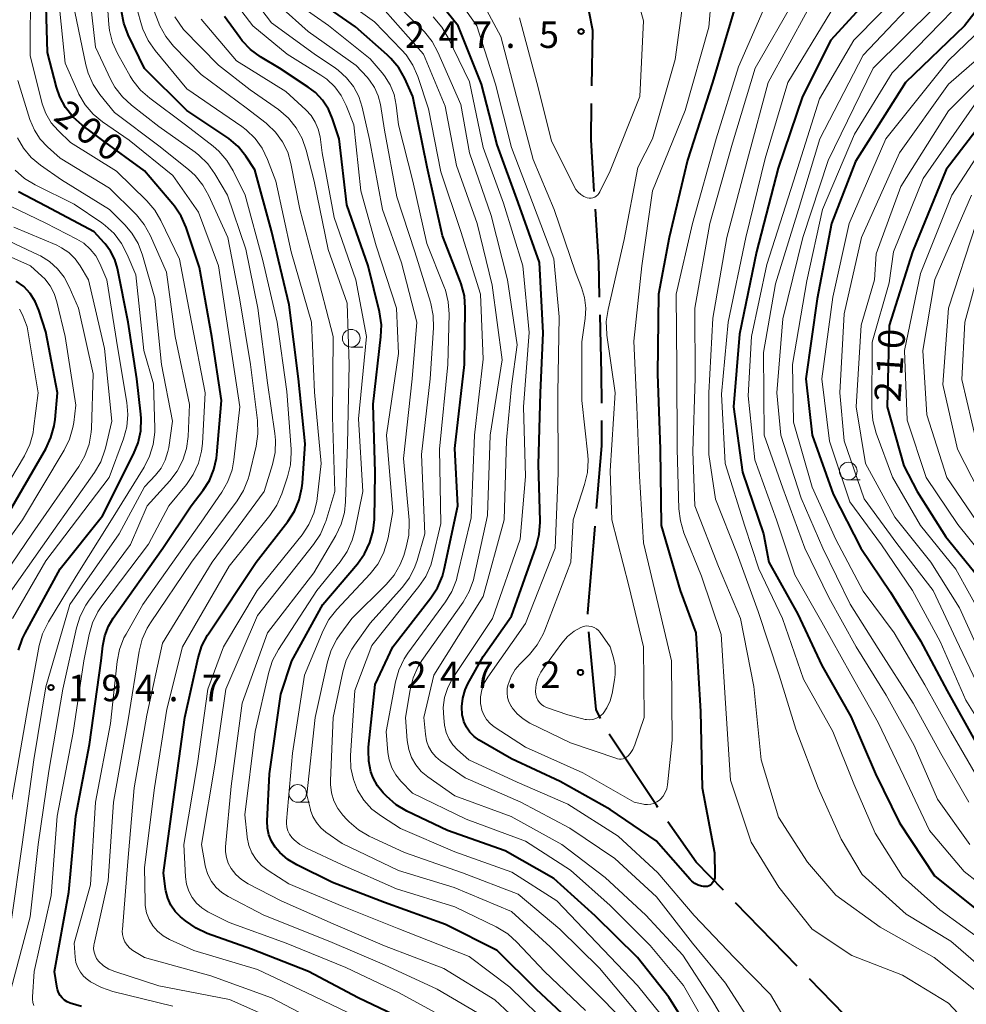
# Model space of a CAD drawing. Units: metres. Extents: x -74000 to -72000, y 28500 to 30001.
# Drawn here: x -73391 to -73256, y 28624 to 28764 of the extents above; entities that cross this region are included whole.
import ezdxf

# ---------------------------------------------------------------- set-up
doc = ezdxf.new("R2010")
doc.units = ezdxf.units.M
for name, color, linetype, lineweight in [('110600_大字・町・丁目界', 7, 'Continuous', 40), ('633100_広葉樹林', 7, 'Continuous', 13), ('710100_等高線(計曲線)', 7, 'Continuous', 40), ('710200_等高線(主曲線)', 7, 'Continuous', 13), ('731200_図化機測定による標高点', 7, 'Continuous', 40)]:
    doc.layers.add(name, color=color, linetype=linetype, lineweight=lineweight)
doc.styles.add('Style-WORKING', font='MS Gothic.ttf')

msp = doc.modelspace()

# ---------------------------------------------------------------- linework, layer by layer
at = {"layer": '110600_大字・町・丁目界', "linetype": 'Continuous', "lineweight": 40}
msp.add_line((-73280.49, 28629.76), (-73289.2, 28638.73), dxfattribs=at)
at = {"layer": '110600_大字・町・丁目界', "linetype": 'Continuous', "lineweight": 40, "flags": 128}
for points in [[(-73309.58, 28754.52), (-73309.44, 28762.37), (-73309.95, 28765), (-73311.31, 28766.42)], [(-73309.25, 28739.53), (-73309.71, 28746.87), (-73309.62, 28752.02)], [(-73308.49, 28724.56), (-73308.62, 28729.53), (-73309.09, 28737.04)], [(-73308.19, 28709.56), (-73308.2, 28713.7), (-73308.42, 28722.06)], [(-73308.92, 28694.59), (-73308.17, 28703.48), (-73308.18, 28707.06)], [(-73310.15, 28679.64), (-73310.16, 28679.81), (-73309.13, 28692.1)], [(-73308.35, 28664.84), (-73308.98, 28666.14), (-73309.93, 28676.06), (-73310, 28677.15)], [(-73300.24, 28652.24), (-73300.39, 28652.45), (-73307.15, 28662.65)], [(-73290.94, 28640.52), (-73294.79, 28644.49), (-73298.8, 28650.19)], [(-73271.04, 28618.36), (-73272.11, 28621.13), (-73278.75, 28627.97)]]:
    msp.add_lwpolyline(points, dxfattribs=at)
at = {"layer": '633100_広葉樹林', "linetype": 'Continuous', "lineweight": 13}
for p, q in [((-73343.71, 28717.49), (-73342.04, 28717.49)), ((-73273.23, 28698.66), (-73271.56, 28698.66)), ((-73351.3, 28652.99), (-73349.63, 28652.99))]:
    msp.add_line(p, q, dxfattribs=at)
for centre in [(-73343.71, 28718.74), (-73273.23, 28699.91), (-73351.3, 28654.24)]:
    msp.add_circle(centre, 1.25, dxfattribs=at)
at = {"layer": '710100_等高線(計曲線)', "linetype": 'Continuous', "lineweight": 40, "flags": 128}
for points, elevation in [([(-73250.25, 28771.42), (-73256.77, 28763), (-73265.13, 28755), (-73272.21, 28743.79), (-73275.63, 28735), (-73277.66, 28724.34), (-73279.26, 28713), (-73278.34, 28705), (-73275.38, 28696.62), (-73271.46, 28689)], 220), ([(-73381.95, 28624.05), (-73383.54, 28624.53), (-73383.97, 28624.7), (-73384.36, 28624.94), (-73384.71, 28625.25), (-73385, 28625.61), (-73385.22, 28626.02), (-73385.36, 28626.46), (-73385.4, 28626.64), (-73385.8, 28629), (-73383.77, 28640.23), (-73382.74, 28651), (-73380.83, 28661.17), (-73379.18, 28673), (-73378.94, 28675.15), (-73378.66, 28676.58), (-73378.13, 28677.93), (-73377.46, 28679.06), (-73370.43, 28689), (-73366.42, 28695), (-73364.71, 28697.21), (-73363.81, 28698.6), (-73363.17, 28700.13), (-73362.81, 28701.74), (-73362.76, 28702.2), (-73362.08, 28709.92), (-73363.47, 28719), (-73365.24, 28728.76), (-73367.13, 28734.42), (-73367.82, 28736.02), (-73368.78, 28737.48), (-73368.99, 28737.74), (-73373, 28742.46), (-73379.1, 28746.9), (-73381.85, 28748.95), (-73383.13, 28750.09), (-73384.2, 28751.43), (-73385.01, 28752.94), (-73385.48, 28754.32), (-73386.78, 28759.22), (-73387.04, 28769)], 200), ([(-73316.89, 28711), (-73316.49, 28719.51), (-73317, 28729.47), (-73320.02, 28737.98), (-73323, 28746.15), (-73325.23, 28754.77), (-73328.56, 28763), (-73333.2, 28768.8)], 240), ([(-73269, 28768.33), (-73275.71, 28761), (-73279.7, 28753), (-73283.16, 28742.84)], 230), ([(-73289, 28766.75), (-73292.47, 28755), (-73296.03, 28743.97), (-73298.63, 28733), (-73300.13, 28725), (-73300.3, 28713.7), (-73299.92, 28703), (-73299.78, 28692.22), (-73297.09, 28683), (-73294.85, 28677), (-73294.18, 28665.82), (-73293.95, 28655), (-73292.19, 28645.81), (-73292.15, 28642.53), (-73292.17, 28642.26), (-73292.24, 28641.99), (-73292.35, 28641.73), (-73292.51, 28641.5), (-73292.61, 28641.39), (-73292.78, 28641.25), (-73292.97, 28641.14), (-73293.17, 28641.06), (-73293.39, 28641.03), (-73293.6, 28641.03), (-73293.74, 28641.05), (-73294.04, 28641.11), (-73294.53, 28641.25), (-73294.99, 28641.48), (-73295.4, 28641.78), (-73295.65, 28642.03), (-73300.49, 28647.51), (-73307, 28651.95), (-73314.06, 28655.94), (-73321, 28659.13), (-73325.57, 28661.8), (-73326.27, 28662.3), (-73326.88, 28662.92), (-73327.37, 28663.63), (-73327.73, 28664.42), (-73327.95, 28665.25), (-73327.96, 28665.34), (-73328.04, 28666.55), (-73327.9, 28667.75), (-73327.56, 28668.91), (-73327.16, 28669.75), (-73325, 28673.63), (-73321, 28679.34), (-73317.49, 28689.24), (-73317.06, 28690.93), (-73316.92, 28692.67), (-73316.92, 28692.86), (-73317.15, 28700.85), (-73316.89, 28711)], 240), ([(-73334.61, 28621.39), (-73342.72, 28625.28), (-73349.75, 28629), (-73357.86, 28632.14), (-73364.13, 28634.39), (-73365.71, 28635.12), (-73367.22, 28636.17), (-73367.9, 28636.75), (-73368.66, 28637.52), (-73369.27, 28638.4), (-73369.72, 28639.38), (-73370, 28640.42), (-73370.03, 28640.64), (-73370.35, 28643), (-73368.97, 28653.03), (-73367.29, 28665), (-73365.4, 28673.47), (-73364.88, 28675.13), (-73364.07, 28676.68), (-73363.97, 28676.84), (-73357.21, 28687), (-73352.72, 28692.76), (-73351.77, 28694.22), (-73351.08, 28695.82), (-73350.69, 28697.52), (-73350.62, 28698.22), (-73350.23, 28703.77), (-73351.19, 28713), (-73352.51, 28723.49), (-73355, 28733.94), (-73357.4, 28742.6), (-73358.67, 28744.53), (-73359.76, 28745.89), (-73361.06, 28747.04), (-73361.47, 28747.33), (-73367, 28751), (-73373.02, 28756.98), (-73375.34, 28761.76), (-73375.96, 28763.39), (-73376.3, 28765.1)], 210), ([(-73294.72, 28619), (-73298.66, 28625.34), (-73303.12, 28631), (-73309.1, 28636.9), (-73315, 28642.17), (-73321.89, 28646.11), (-73330.07, 28649), (-73335.82, 28651.74), (-73337.32, 28652.63), (-73338.73, 28653.85), (-73339.17, 28654.31), (-73339.98, 28655.32), (-73340.61, 28656.46), (-73340.92, 28657.3), (-73341.23, 28658.8), (-73341.28, 28660.33), (-73341.25, 28660.77), (-73340.31, 28669.69), (-73337.8, 28675), (-73332.41, 28681.93), (-73331.46, 28683.39), (-73330.78, 28685), (-73330.52, 28685.98), (-73328.59, 28695), (-73329, 28703.1), (-73327.66, 28715), (-73327.55, 28723.02), (-73327.67, 28724.76), (-73328.1, 28726.45), (-73328.24, 28726.84), (-73330.77, 28733.23), (-73332.92, 28743), (-73334.96, 28753), (-73336.11, 28755.54), (-73336.97, 28757.06), (-73338.08, 28758.4), (-73338.61, 28758.91), (-73343.12, 28762.88), (-73347.4, 28765.85)], 230), ([(-73311.62, 28621), (-73317.5, 28626.5), (-73323, 28631.97), (-73330.34, 28635.66), (-73339, 28638.77), (-73346.37, 28641.63), (-73351.42, 28644.1), (-73352.71, 28644.88), (-73353.85, 28645.87), (-73354.5, 28646.63), (-73355.02, 28647.45), (-73355.39, 28648.35), (-73355.6, 28649.29), (-73355.64, 28650.3), (-73355.28, 28657), (-73353.7, 28668.3), (-73352.13, 28673), (-73347.75, 28681), (-73342.82, 28686.78), (-73341.81, 28688.2), (-73341.06, 28689.77), (-73340.59, 28691.45), (-73340.43, 28693.07), (-73340.3, 28699.7), (-73340.62, 28709.38), (-73339.49, 28718.92), (-73339.44, 28720.66), (-73339.71, 28722.48), (-73341.32, 28729), (-73344.35, 28737.65), (-73345.41, 28747), (-73346.35, 28749.85), (-73346.94, 28751.22), (-73347.76, 28752.47), (-73348.78, 28753.55), (-73349.81, 28754.34), (-73353.9, 28757), (-73356.58, 28758.62), (-73357.98, 28759.65), (-73359.19, 28760.91), (-73359.51, 28761.34), (-73361.67, 28764.33)], 220), ([(-73251.4, 28753), (-73259.33, 28742.67), (-73264.11, 28731), (-73267.44, 28720.56), (-73267.73, 28709), (-73265.36, 28700.64), (-73263.44, 28697), (-73259.4, 28690.6), (-73254.84, 28685)], 210), ([(-73283.16, 28742.84), (-73286.25, 28731), (-73288.66, 28719.34), (-73289.49, 28709), (-73288.23, 28699.77), (-73285.24, 28691), (-73284.5, 28687), (-73280.36, 28679.64), (-73277, 28672.38), (-73272.86, 28665.14), (-73269.37, 28657), (-73265.95, 28650.05), (-73261, 28642.55), (-73254.58, 28637.42)], 230), ([(-73390.88, 28674.55), (-73390.31, 28676.2), (-73389.96, 28676.92), (-73385, 28686.05), (-73379, 28693.59), (-73374.56, 28702.32), (-73373.9, 28703.93), (-73373.54, 28705.64), (-73373.48, 28707.38), (-73373.53, 28707.99), (-73374.11, 28713), (-73375.33, 28721), (-73376.87, 28728.63), (-73377.24, 28729.89), (-73377.82, 28731.07), (-73378.6, 28732.13), (-73378.73, 28732.27), (-73380.18, 28733.82), (-73387, 28737.47), (-73390.87, 28739.48)], 190), ([(-73392.69, 28693.31), (-73387.02, 28703.07), (-73386.28, 28704.65), (-73385.83, 28706.33), (-73385.71, 28707.22), (-73385.38, 28711), (-73387, 28719.67), (-73388, 28722.74), (-73388.52, 28723.96), (-73389.24, 28725.08), (-73390.15, 28726.05), (-73391.21, 28726.85)], 180), ([(-73271.46, 28689), (-73267.24, 28682.76), (-73263, 28675.84), (-73259.22, 28668.78), (-73255, 28661.23)], 220)]:
    msp.add_lwpolyline(points, dxfattribs=dict(at, elevation=elevation))
at = {"layer": '710200_等高線(主曲線)', "linetype": 'Continuous', "lineweight": 13, "flags": 128}
for points, elevation in [([(-73234.04, 28841), (-73237.29, 28830.71), (-73238.05, 28819.95), (-73237, 28809.25), (-73233.81, 28802.19), (-73230.36, 28795), (-73228.09, 28785.91), (-73228.07, 28781.58), (-73228.22, 28779.85), (-73228.67, 28778.16), (-73229.31, 28776.74), (-73234.24, 28767.76), (-73241.08, 28759), (-73252.07, 28749), (-73258.55, 28739), (-73263, 28727.93), (-73265.28, 28717), (-73264.89, 28707.11), (-73262.18, 28699), (-73257.68, 28692.32), (-73253, 28686.51), (-73248.95, 28679.05)], 208), ([(-73257.54, 28777.74), (-73257.98, 28776.05), (-73258.52, 28774.8), (-73261.51, 28769), (-73271.12, 28758.88), (-73277.28, 28747), (-73280.27, 28737), (-73283.54, 28726.46), (-73285.27, 28716.73), (-73285.15, 28705), (-73282.52, 28697.48), (-73279.4, 28689), (-73276.01, 28681.99), (-73272.09, 28675), (-73267.85, 28668.15), (-73263.87, 28661), (-73260.56, 28653.44), (-73256, 28647)], 226), ([(-73261.49, 28774.74), (-73265, 28768.54), (-73272.43, 28761), (-73277.32, 28752.68), (-73281.02, 28741), (-73284.79, 28729.21), (-73286.93, 28719), (-73287.42, 28710.58), (-73286.47, 28701.53), (-73283.43, 28693), (-73280.79, 28685.21), (-73277, 28678.52), (-73272.88, 28671.12), (-73269, 28664.28), (-73265.33, 28656.67), (-73261.71, 28649), (-73256.82, 28643.18), (-73251, 28638.65)], 228), ([(-73256.09, 28773.33), (-73261, 28765.63), (-73269.69, 28757), (-73276.07, 28743.93), (-73279.69, 28733), (-73282.52, 28721.48), (-73283.34, 28711), (-73282.78, 28705), (-73279.93, 28696.07), (-73276.83, 28689), (-73272.95, 28681.05), (-73269, 28674.79), (-73264.04, 28667), (-73260.09, 28659.91), (-73256.13, 28653)], 224), ([(-73252.61, 28772.9), (-73256.69, 28767), (-73267, 28756.33), (-73272.33, 28747.67), (-73276.89, 28737), (-73279.11, 28726.89), (-73281.15, 28715), (-73281, 28706.83), (-73278.35, 28697.65), (-73275, 28690.24), (-73271.1, 28682.9), (-73266.71, 28677), (-73262.36, 28669.64), (-73258.69, 28663), (-73254.39, 28655.61)], 222), ([(-73343, 28622.63), (-73350.01, 28625.99), (-73357, 28629.3), (-73366.04, 28631.96), (-73369.48, 28633.52), (-73370.38, 28634.03), (-73371.18, 28634.69), (-73371.85, 28635.47), (-73372.37, 28636.36), (-73372.74, 28637.33), (-73372.93, 28638.35), (-73372.95, 28638.86), (-73373, 28643.73), (-73371.61, 28655), (-73369.85, 28666.15), (-73367.63, 28675), (-73361, 28686.46), (-73355.24, 28693.62), (-73354.27, 28695.07), (-73353.57, 28696.67), (-73352.75, 28699.09), (-73352.33, 28700.79), (-73352.22, 28702.53), (-73352.24, 28703.01), (-73352.82, 28711.18), (-73354.2, 28721), (-73356.23, 28729.77), (-73358.77, 28739), (-73360.46, 28742.45), (-73361.36, 28743.94), (-73362.5, 28745.26), (-73363.3, 28745.95), (-73367.22, 28749), (-73372.27, 28752.74), (-73373.57, 28753.89), (-73374.66, 28755.26), (-73375.04, 28755.88), (-73376.83, 28759.07), (-73377.55, 28760.65), (-73377.98, 28762.34), (-73378.08, 28763.21), (-73378.66, 28771)], 208), ([(-73388.7, 28624.18), (-73388.85, 28624.61), (-73388.92, 28625.05), (-73388.92, 28625.42), (-73388.68, 28629), (-73386.24, 28639.76), (-73385.42, 28651), (-73383.14, 28662.86), (-73381.63, 28673), (-73380.89, 28676.74), (-73380.4, 28678.42), (-73379.63, 28679.98), (-73379.05, 28680.83), (-73372.44, 28689.56), (-73369.57, 28695), (-73367.08, 28698.01), (-73366.1, 28699.45), (-73365.37, 28701.04), (-73364.94, 28702.72), (-73364.82, 28703.82), (-73364.41, 28711), (-73366.38, 28721), (-73368.05, 28729.95), (-73370.69, 28735.41), (-73371.58, 28736.91), (-73372.71, 28738.23), (-73377, 28742.41), (-73383.53, 28746.47), (-73385.27, 28748.16), (-73386.24, 28749.29), (-73387, 28750.58), (-73387.53, 28751.98), (-73387.59, 28752.21), (-73389.23, 28758.77), (-73389.18, 28769)], 198), ([(-73348.26, 28621.74), (-73355, 28625.28), (-73363.63, 28628.37), (-73373, 28630.96), (-73374.66, 28631.98), (-73375.1, 28632.31), (-73375.48, 28632.71), (-73375.79, 28633.18), (-73376.01, 28633.68), (-73376.14, 28634.22), (-73376.17, 28634.78), (-73376.16, 28634.94), (-73375.4, 28644.6), (-73374.49, 28655), (-73372.68, 28665.32), (-73370.47, 28675.53), (-73363.45, 28687), (-73356.07, 28697), (-73354.88, 28700.85), (-73354.51, 28702.56), (-73354.44, 28704.3), (-73354.53, 28705.23), (-73355.56, 28712.44), (-73356.94, 28723), (-73358.64, 28731.36), (-73361.26, 28739), (-73363.05, 28742.04), (-73364.06, 28743.46), (-73365.3, 28744.68), (-73365.86, 28745.11), (-73371, 28748.76), (-73374.88, 28751.77), (-73376.16, 28752.95), (-73377.22, 28754.34), (-73377.8, 28755.38), (-73379.99, 28760.01), (-73381, 28769.19)], 206), ([(-73324.91, 28665.35), (-73325.19, 28666.05), (-73325.34, 28666.79), (-73325.36, 28666.91), (-73325.36, 28667.91), (-73325.19, 28668.9), (-73324.84, 28669.84), (-73324.34, 28670.71), (-73319, 28678.31), (-73314.78, 28689), (-73314.37, 28699.63), (-73314.43, 28711), (-73314.24, 28721.76), (-73315, 28729.97), (-73318.01, 28737.99), (-73321, 28745.77), (-73323.26, 28754.74), (-73325.88, 28763), (-73330.49, 28769.51)], 242), ([(-73310.62, 28724.51), (-73311.05, 28725.95), (-73311.91, 28728.09), (-73314.92, 28737), (-73317.91, 28744.09), (-73320.29, 28753), (-73322.48, 28761.52), (-73326.49, 28769)], 244), ([(-73292.43, 28769.57), (-73293, 28762.82), (-73296.36, 28751), (-73301, 28739.64), (-73302.49, 28729), (-73303.66, 28718.34), (-73303.2, 28709), (-73302.83, 28699.17), (-73302.26, 28689.74), (-73300.17, 28681), (-73298.32, 28673), (-73298.21, 28661.79), (-73298.86, 28655.46), (-73298.97, 28654.89), (-73299.18, 28654.35), (-73299.48, 28653.85), (-73299.85, 28653.42), (-73300, 28653.29), (-73300.37, 28653.02), (-73300.79, 28652.82), (-73301.23, 28652.69), (-73301.69, 28652.65), (-73302.14, 28652.68), (-73302.29, 28652.71), (-73303.6, 28653), (-73310.85, 28657.15), (-73319, 28660.77), (-73323.42, 28663.68), (-73324.01, 28664.15), (-73324.52, 28664.71), (-73324.91, 28665.35)], 242), ([(-73283.63, 28769), (-73288.81, 28757.19), (-73291.94, 28747), (-73295.34, 28735), (-73297.63, 28725), (-73297.52, 28714.48), (-73297.51, 28703), (-73297.25, 28694.58), (-73297.04, 28692.85), (-73296.53, 28691.16), (-73294.06, 28685), (-73291.26, 28676.74), (-73290.65, 28667), (-73289.91, 28656.09), (-73287, 28647.31), (-73283.07, 28640.93), (-73278.34, 28635), (-73272.73, 28631.27), (-73265.53, 28628.47), (-73259, 28624.5), (-73253.45, 28618.55)], 238), ([(-73249.29, 28767.5), (-73259, 28758.12), (-73267.89, 28747), (-73273.11, 28735), (-73275.43, 28724.57), (-73276.97, 28713), (-73275.87, 28704.13), (-73273, 28695.57), (-73268.54, 28689.46), (-73264.14, 28683), (-73260.22, 28675.78), (-73256.56, 28667.44), (-73252.55, 28661)], 218), ([(-73369, 28624.1), (-73377.49, 28626.15), (-73379.14, 28626.71), (-73380.67, 28627.54), (-73380.98, 28627.75), (-73381.08, 28627.82), (-73381.65, 28628.31), (-73382.12, 28628.89), (-73382.49, 28629.55), (-73382.74, 28630.26), (-73382.86, 28631.01), (-73383, 28633.03), (-73380.7, 28641.3), (-73379.97, 28653), (-73377.86, 28664.14), (-73376.9, 28672.93), (-73376.56, 28674.64), (-73375.93, 28676.27), (-73375.64, 28676.81), (-73373.24, 28681), (-73365, 28692.69), (-73362.06, 28696.93), (-73361.2, 28698.44), (-73360.61, 28700.08), (-73360.34, 28701.51), (-73359.5, 28709), (-73361.02, 28718.98), (-73362.55, 28729), (-73365.37, 28736.63), (-73369, 28741.81), (-73375.2, 28746.8), (-73378.96, 28749.4), (-73380.31, 28750.51), (-73381.44, 28751.84), (-73382.32, 28753.35), (-73382.42, 28753.57), (-73384.27, 28757.73), (-73385.2, 28767)], 202), ([(-73310.51, 28623.49), (-73316.31, 28629), (-73320.22, 28633.17), (-73321.52, 28634.33), (-73323.14, 28635.33), (-73329, 28638.17), (-73337.3, 28640.7), (-73345, 28644.12), (-73350.06, 28646.45), (-73350.99, 28646.98), (-73351.82, 28647.67), (-73352.13, 28648), (-73352.45, 28648.44), (-73352.69, 28648.93), (-73352.84, 28649.45), (-73352.9, 28650), (-73352.88, 28650.32), (-73352.05, 28659.95), (-73350.35, 28671), (-73347.7, 28677.34), (-73346.89, 28678.88), (-73345.76, 28680.32), (-73341.04, 28685.36), (-73339.96, 28686.73), (-73339.14, 28688.26), (-73338.59, 28689.92), (-73338.48, 28690.46), (-73337.82, 28694.18), (-73338.71, 28705), (-73337, 28716.57), (-73337.27, 28723), (-73340.18, 28731.82), (-73342.37, 28739.63), (-73343.36, 28749), (-73344.44, 28751.74), (-73345.13, 28753.13), (-73346.05, 28754.37), (-73347.18, 28755.44), (-73348.02, 28756.03), (-73352.8, 28759), (-73357.64, 28763), (-73360.31, 28766.46)], 222), ([(-73304.53, 28621.47), (-73310.04, 28627), (-73315.49, 28632.51), (-73321, 28637.52), (-73329.12, 28640.88), (-73337, 28643.33), (-73345, 28647.12), (-73347.29, 28648.73), (-73348.03, 28649.36), (-73348.65, 28650.1), (-73349.14, 28650.95), (-73349.47, 28651.86), (-73349.5, 28651.97), (-73349.99, 28654.01), (-73348.84, 28665), (-73347.09, 28672.89), (-73346.56, 28674.55), (-73345.75, 28676.09), (-73345.31, 28676.73), (-73343.6, 28679), (-73338.76, 28683.84), (-73337.64, 28685.17), (-73336.77, 28686.68), (-73336.27, 28687.97), (-73335.91, 28689.13), (-73335.55, 28690.84), (-73335.48, 28692.58), (-73335.51, 28692.95), (-73336.28, 28701.72), (-73335.06, 28713), (-73334.41, 28721), (-73336.56, 28729.44), (-73339.27, 28737), (-73341.11, 28746.89), (-73342.16, 28751.48), (-73342.65, 28752.99), (-73343.39, 28754.4), (-73344.37, 28755.66), (-73345.55, 28756.73), (-73345.96, 28757.02), (-73348.96, 28759.04), (-73355, 28763.43), (-73357.91, 28767.28)], 224), ([(-73292.38, 28619.62), (-73296.61, 28627), (-73301.32, 28632.68), (-73307, 28638.37), (-73312.63, 28643.37), (-73319, 28647.46), (-73327.42, 28650.58), (-73335, 28654.25), (-73336.66, 28655.97), (-73337.39, 28656.86), (-73337.96, 28657.87), (-73338.34, 28658.97), (-73338.52, 28660.05), (-73338.76, 28663), (-73337.42, 28670.05), (-73336.95, 28671.72), (-73336.19, 28673.29), (-73335.66, 28674.09), (-73330.33, 28681.37), (-73329.43, 28682.86), (-73328.8, 28684.48), (-73328.67, 28684.97), (-73326.69, 28693.31), (-73326.24, 28705), (-73325, 28715.79), (-73325.38, 28725), (-73328.15, 28733.85), (-73331, 28742.33), (-73332.76, 28751.24), (-73334.28, 28755.84), (-73334.98, 28757.44), (-73335.93, 28758.9), (-73336.58, 28759.63), (-73340.4, 28763.6), (-73345.23, 28767.08)], 232), ([(-73286.58, 28621), (-73290.66, 28627.34), (-73295.31, 28633), (-73300.44, 28639.56), (-73306.35, 28645), (-73312.7, 28649.3), (-73319.64, 28653), (-73327.56, 28656.44), (-73331.03, 28658.85), (-73331.71, 28659.41), (-73332.29, 28660.09), (-73332.73, 28660.86), (-73333.04, 28661.7), (-73333.2, 28662.61), (-73333.41, 28665), (-73331.99, 28671), (-73325, 28682.13), (-73322, 28693), (-73321.69, 28704.31), (-73321, 28711.97), (-73320.2, 28717.8), (-73321.54, 28727), (-73323.85, 28736.15), (-73326.92, 28745), (-73328.15, 28751.85), (-73331.41, 28759.26), (-73332.25, 28760.78), (-73333.34, 28762.14), (-73333.53, 28762.34), (-73337.62, 28766.38)], 236), ([(-73296.54, 28767.27), (-73297.77, 28758.23), (-73300.97, 28747), (-73303.06, 28742.94), (-73305, 28732.74), (-73307.29, 28722.81), (-73307.54, 28721.09), (-73307.48, 28719.34), (-73307.45, 28719.16), (-73306.3, 28711), (-73307, 28699.93), (-73306.74, 28693), (-73304.35, 28683.65), (-73302.28, 28675), (-73302.17, 28665), (-73303.48, 28661.12), (-73303.77, 28660.47), (-73304.16, 28659.88), (-73304.46, 28659.54), (-73304.66, 28659.37), (-73304.9, 28659.24), (-73305.15, 28659.14), (-73305.41, 28659.1), (-73305.68, 28659.1), (-73305.94, 28659.14), (-73306.03, 28659.17), (-73312.62, 28661.38), (-73318.4, 28664.21), (-73319.35, 28664.78), (-73320.18, 28665.5), (-73320.88, 28666.36), (-73320.98, 28666.53), (-73321.04, 28666.61), (-73321.34, 28667.2), (-73321.54, 28667.84), (-73321.62, 28668.5), (-73321.58, 28669.16), (-73321.47, 28669.69), (-73321.05, 28670.79), (-73320.44, 28671.81), (-73319.81, 28672.55), (-73318.45, 28673.94), (-73317.35, 28675.28), (-73316.49, 28676.8), (-73316.26, 28677.37), (-73312.59, 28687), (-73312.23, 28693), (-73310.61, 28698.03), (-73310.22, 28699.73), (-73310.13, 28701.47), (-73310.18, 28702.15), (-73311, 28709.9), (-73311, 28718.22), (-73310.52, 28721.52), (-73310.44, 28723.02), (-73310.62, 28724.51)], 244), ([(-73303.04, 28766.47), (-73302.27, 28763.73), (-73302.79, 28753), (-73307, 28742.47), (-73308.44, 28739.47), (-73308.58, 28739.24), (-73308.75, 28739.04), (-73308.96, 28738.86), (-73309.19, 28738.73), (-73309.45, 28738.64), (-73309.71, 28738.6), (-73309.98, 28738.6), (-73310.24, 28738.65), (-73310.72, 28738.83), (-73311.15, 28739.09), (-73311.54, 28739.42), (-73311.86, 28739.81), (-73312.06, 28740.16), (-73315.3, 28746.7), (-73317.37, 28755), (-73319.86, 28764.14)], 246), ([(-73280.73, 28767), (-73286.45, 28757), (-73289.63, 28746.37), (-73292.84, 28735), (-73294.99, 28723.01), (-73294.93, 28713.07), (-73295.29, 28702.71), (-73294.99, 28695.01), (-73291.62, 28686.38), (-73288.52, 28679), (-73286.62, 28669.38), (-73285.57, 28659), (-73283.11, 28650.89), (-73279, 28644.49), (-73275, 28639.79), (-73268.72, 28635.28), (-73261.05, 28631), (-73255, 28626.15)], 236), ([(-73353, 28621.49), (-73360.96, 28625.04), (-73371, 28626.98), (-73377.24, 28628.98), (-73378.07, 28629.33), (-73378.83, 28629.82), (-73379.53, 28630.47), (-73379.82, 28630.86), (-73380.03, 28631.29), (-73380.17, 28631.75), (-73380.23, 28632.23), (-73380.2, 28632.71), (-73380.16, 28632.91), (-73378.16, 28641.84), (-73377.43, 28653), (-73375.32, 28664.68), (-73373.77, 28674.38), (-73373.35, 28676.07), (-73372.64, 28677.66), (-73372.18, 28678.42), (-73366.35, 28687), (-73359.89, 28695.69), (-73358.97, 28697.18), (-73358.33, 28698.8), (-73358.19, 28699.31), (-73357.19, 28703.45), (-73356.93, 28705.17), (-73356.99, 28707.08), (-73358.01, 28715), (-73359.54, 28724.46), (-73361.22, 28733), (-73363.88, 28738.92), (-73364.73, 28740.44), (-73365.83, 28741.79), (-73366.76, 28742.64), (-73371, 28746.02), (-73377.28, 28750.72), (-73379.34, 28753.27), (-73380.31, 28754.72), (-73381.02, 28756.31), (-73381.35, 28757.5), (-73382.92, 28765)], 204), ([(-73328.57, 28621.43), (-73337, 28626.04), (-73344.46, 28629.54), (-73352.95, 28633), (-73361, 28635.93), (-73364.03, 28637.47), (-73364.89, 28638), (-73365.65, 28638.68), (-73366.27, 28639.48), (-73366.75, 28640.38), (-73367.07, 28641.35), (-73367.22, 28642.39), (-73367.44, 28647), (-73365.53, 28658.47), (-73364.06, 28669), (-73361.84, 28675), (-73357.03, 28683), (-73350.67, 28690.89), (-73349.7, 28692.34), (-73349, 28693.93), (-73348.58, 28695.62), (-73348.53, 28696.01), (-73347.95, 28701), (-73348.92, 28711.08), (-73349.35, 28721), (-73352.22, 28731), (-73354.38, 28741), (-73355.56, 28744.09), (-73356.32, 28745.66), (-73357.34, 28747.07), (-73358.59, 28748.29), (-73359.23, 28748.77), (-73362.79, 28751.21), (-73367, 28754.1), (-73371.51, 28759.51), (-73372.51, 28760.94), (-73373.24, 28762.52), (-73373.45, 28763.16), (-73374.08, 28765.35)], 212), ([(-73325, 28622.67), (-73331.51, 28626.49), (-73339, 28629.94), (-73346.75, 28633.25), (-73356.12, 28637), (-73361.14, 28639.6), (-73362.05, 28640.18), (-73362.85, 28640.91), (-73363.52, 28641.77), (-73364.02, 28642.73), (-73364.35, 28643.76), (-73364.4, 28644), (-73364.94, 28647), (-73363, 28658.53), (-73361.47, 28669), (-73357, 28679.44), (-73349.04, 28689.53), (-73348.08, 28690.99), (-73347.39, 28692.59), (-73347.33, 28692.79), (-73346.04, 28697), (-73346.38, 28707.62), (-73346.28, 28719), (-73348.85, 28729), (-73350.98, 28737.02), (-73352.25, 28743.49), (-73352.72, 28745.09), (-73353.45, 28746.59), (-73354.44, 28747.93), (-73355.64, 28749.09), (-73355.78, 28749.2), (-73358.61, 28751.39), (-73365, 28756.13), (-73368.89, 28760.13), (-73369.99, 28761.49), (-73370.84, 28763.01), (-73371.09, 28763.62), (-73371.64, 28765.1)], 214), ([(-73303.07, 28623), (-73308.52, 28629.48), (-73314.15, 28635), (-73320.06, 28639.94), (-73327.95, 28643), (-73336.16, 28645.84), (-73341.17, 28648.19), (-73342.68, 28649.06), (-73344.01, 28650.19), (-73344.35, 28650.55), (-73344.89, 28651.14), (-73345.61, 28652.09), (-73346.16, 28653.16), (-73346.51, 28654.31), (-73346.66, 28655.5), (-73346.66, 28656.04), (-73346.28, 28665), (-73344.92, 28671.45), (-73344.41, 28673.12), (-73343.62, 28674.67), (-73343.25, 28675.23), (-73341, 28678.36), (-73336.5, 28683.41), (-73335.46, 28684.8), (-73334.67, 28686.36), (-73334.37, 28687.25), (-73333.27, 28691), (-73333.75, 28702.25), (-73332.51, 28713), (-73332.04, 28720.22), (-73332.08, 28721.97), (-73332.43, 28723.68), (-73332.48, 28723.84), (-73334.71, 28731), (-73337.22, 28738.78), (-73339, 28748.25), (-73339.56, 28751.86), (-73339.87, 28753.1), (-73340.39, 28754.27), (-73341.1, 28755.33), (-73341.46, 28755.74), (-73343, 28757.39), (-73349.8, 28762.2), (-73353.85, 28765.78)], 226), ([(-73298.59, 28621.41), (-73303.13, 28627), (-73308.91, 28633.09), (-73314.56, 28639), (-73320.95, 28643.05), (-73329, 28645.97), (-73336.74, 28649.26), (-73339.43, 28650.99), (-73340.77, 28652.02), (-73341.9, 28653.27), (-73342.8, 28654.7), (-73343.41, 28656.2), (-73343.76, 28657.79), (-73343.82, 28659.41), (-73343.81, 28659.59), (-73343.2, 28668.8), (-73340.81, 28675.19), (-73334.11, 28683.54), (-73333.15, 28684.99), (-73332.44, 28686.58), (-73332.18, 28687.49), (-73331, 28692.5), (-73331.21, 28703), (-73330.02, 28715), (-73329.84, 28722.14), (-73329.95, 28723.88), (-73330.36, 28725.57), (-73330.56, 28726.13), (-73333, 28732.18), (-73334.98, 28741.02), (-73336.99, 28749), (-73337.32, 28751.79), (-73337.63, 28753.26), (-73338.19, 28754.65), (-73338.99, 28755.93), (-73339.32, 28756.34), (-73341, 28758.32), (-73346.95, 28763.05), (-73351, 28765.88)], 228), ([(-73288.26, 28617.74), (-73292.59, 28625), (-73296.71, 28631.29), (-73301.92, 28637), (-73307.68, 28642.32), (-73313.84, 28647), (-73321.04, 28650.96), (-73329, 28653.88), (-73332.85, 28656.58), (-73333.77, 28657.36), (-73334.54, 28658.28), (-73335.15, 28659.32), (-73335.56, 28660.45), (-73335.77, 28661.73), (-73336.01, 28665), (-73335.37, 28668.92), (-73334.94, 28670.61), (-73334.22, 28672.2), (-73333.69, 28673.05), (-73327.86, 28681.35), (-73326.99, 28682.86), (-73326.39, 28684.5), (-73326.27, 28684.97), (-73324.4, 28693.6), (-73324.01, 28705), (-73322.3, 28715.7), (-73323.72, 28726.28), (-73325.85, 28735), (-73328.78, 28743.22), (-73330.38, 28751.62), (-73333.44, 28759), (-73338.88, 28765.12)], 234), ([(-73279, 28765.17), (-73284.58, 28755), (-73287.4, 28744.6), (-73290.44, 28733), (-73292.43, 28721.57), (-73293.01, 28711), (-73293, 28702.25), (-73292.08, 28695.92), (-73289, 28688.19), (-73286, 28680), (-73283.02, 28671), (-73280.66, 28663.34), (-73277.51, 28655), (-73274.23, 28647.77), (-73271.24, 28642.76), (-73265, 28637.12), (-73258.7, 28633.3), (-73253, 28628.39)], 234), ([(-73275.71, 28765), (-73281.78, 28755), (-73285, 28744.2), (-73287.75, 28733), (-73290.28, 28721), (-73291.19, 28710.81), (-73290.71, 28701), (-73287.9, 28692.1), (-73285.93, 28686.07), (-73282.58, 28679), (-73279.58, 28670.42), (-73275.43, 28663), (-73272.42, 28655.58), (-73269.41, 28648.59)], 232), ([(-73316.96, 28619.04), (-73323.37, 28625), (-73330.57, 28629.43), (-73339, 28632.65), (-73346.25, 28635.75), (-73353.62, 28639), (-73358.32, 28641.41), (-73359.26, 28642.01), (-73360.09, 28642.76), (-73360.75, 28643.59), (-73361.15, 28644.33), (-73361.41, 28645.13), (-73361.53, 28645.96), (-73361.52, 28646.68), (-73360.74, 28655.26), (-73359.18, 28667), (-73355.56, 28677), (-73349, 28685.5), (-73345.89, 28690.8), (-73345.14, 28692.38), (-73344.68, 28694.06), (-73344.52, 28695.55), (-73344.26, 28703.74), (-73344.01, 28715), (-73344.3, 28723.7), (-73347, 28731.32), (-73348.98, 28741.02), (-73350.08, 28745.39), (-73350.65, 28747.03), (-73351.5, 28748.56), (-73352.59, 28749.91), (-73354.04, 28751.14), (-73358.05, 28753.95), (-73362.55, 28757.45), (-73367.5, 28762.5), (-73368.71, 28764.29)], 216), ([(-73315.29, 28621), (-73321.21, 28626.79), (-73327, 28631.12), (-73336.96, 28635.04), (-73345, 28638.24), (-73352.57, 28641.43), (-73355.51, 28643.32), (-73356.41, 28644.01), (-73357.17, 28644.85), (-73357.78, 28645.81), (-73358.21, 28646.86), (-73358.45, 28647.97), (-73358.47, 28648.1), (-73358.8, 28651.2), (-73357.32, 28663), (-73355.39, 28671.41), (-73354.86, 28673.07), (-73354.04, 28674.61), (-73348.6, 28683), (-73345.26, 28687.07), (-73344.28, 28688.51), (-73343.56, 28690.1), (-73343.19, 28691.45), (-73342.07, 28697), (-73342.68, 28707.32), (-73341.54, 28719), (-73343.04, 28727), (-73346.13, 28735.87), (-73347.82, 28745), (-73348.13, 28747.28), (-73348.38, 28748.36), (-73348.81, 28749.38), (-73349.41, 28750.31), (-73350.14, 28751.1), (-73353, 28753.71), (-73359.97, 28758.03), (-73365, 28763.98)], 218), ([(-73280.31, 28619), (-73284.28, 28625.72), (-73289.42, 28631), (-73295.09, 28636.91), (-73300.25, 28643), (-73305.84, 28648.16), (-73313, 28652.72), (-73320.17, 28655.83), (-73327.05, 28659), (-73328.62, 28660.4), (-73329.3, 28661.12), (-73329.84, 28661.94), (-73330.23, 28662.85), (-73330.46, 28663.9), (-73330.6, 28664.93), (-73330.66, 28666.39), (-73330.46, 28667.84), (-73330.02, 28669.24), (-73329.34, 28670.54), (-73329.25, 28670.66), (-73323.7, 28679), (-73319.75, 28690.25), (-73319, 28699.14), (-73319.26, 28709), (-73318.47, 28719.53), (-73319.37, 28729), (-73322.13, 28737.87), (-73325, 28745.79), (-73326.93, 28755.07), (-73329.95, 28761.33), (-73330.84, 28762.83), (-73332.1, 28764.27)], 238), ([(-73249.51, 28763), (-73259, 28754.73), (-73265.99, 28745), (-73271.37, 28733), (-73273.81, 28722.19), (-73274.42, 28711), (-73273.8, 28704.2), (-73271, 28695.96), (-73266.35, 28689.65), (-73261.19, 28683), (-73257.94, 28676.06), (-73254.6, 28669)], 216), ([(-73249.7, 28760.3), (-73259, 28750.96), (-73265.77, 28740.23), (-73269.28, 28730.72), (-73269.52, 28727), (-73271.4, 28720.6), (-73272.1, 28709), (-73270.8, 28701), (-73266.63, 28693.37), (-73261.53, 28687), (-73257.46, 28680.54), (-73254.04, 28673)], 214), ([(-73392.33, 28625), (-73389.25, 28636.75), (-73388.11, 28647), (-73386.6, 28657.4), (-73384.62, 28669), (-73382.68, 28677.71), (-73382.15, 28679.37), (-73381.35, 28680.92), (-73380.96, 28681.49), (-73375, 28689.53), (-73372.66, 28695), (-73369.45, 28698.51), (-73368.39, 28699.9), (-73367.59, 28701.45), (-73367.07, 28703.11), (-73366.84, 28704.82), (-73366.64, 28709.36), (-73368.66, 28719), (-73369.91, 28728.09), (-73372.23, 28733.35), (-73373.07, 28734.88), (-73374.16, 28736.24), (-73374.36, 28736.44), (-73377.99, 28740.01), (-73385, 28744.28), (-73386.78, 28745.86), (-73387.81, 28746.96), (-73388.63, 28748.22), (-73389.26, 28749.72), (-73391, 28755.28)], 196), ([(-73255, 28752.29), (-73262.61, 28741.39), (-73266.81, 28731), (-73267.42, 28726.58), (-73269.84, 28718.16), (-73269.89, 28708.81), (-73269.75, 28707.07), (-73269.28, 28705.3), (-73266.97, 28699.03), (-73263, 28692.21), (-73257.99, 28686.01), (-73254.09, 28679)], 212), ([(-73391.95, 28636.05), (-73390.36, 28647), (-73388.7, 28659), (-73387, 28669.35), (-73383.62, 28681), (-73376.6, 28691), (-73373, 28697.67), (-73371.45, 28699.33), (-73370.67, 28700.34), (-73370.08, 28701.46), (-73369.69, 28702.67), (-73369.58, 28703.25), (-73369.04, 28707), (-73370.6, 28715), (-73371.57, 28724.43), (-73373.3, 28730.52), (-73373.92, 28732.15), (-73374.81, 28733.64), (-73375.82, 28734.83), (-73377.98, 28737), (-73384.79, 28741.21), (-73387.75, 28743.25), (-73389.07, 28744.35), (-73390.18, 28745.66), (-73391.04, 28747.14)], 194), ([(-73391.83, 28653.33), (-73389.57, 28666.43), (-73387.94, 28675.19), (-73387.47, 28676.87), (-73386.64, 28678.57), (-73382.71, 28685), (-73377.72, 28693), (-73373.08, 28700.46), (-73372.29, 28702.01), (-73371.79, 28703.68), (-73371.58, 28705.41), (-73371.58, 28705.99), (-73371.74, 28712.26), (-73373.13, 28717), (-73374.26, 28727.74), (-73375.46, 28730.63), (-73376.26, 28732.18), (-73377.32, 28733.56), (-73378.6, 28734.74), (-73379.08, 28735.09), (-73383, 28737.76), (-73388.54, 28740.5), (-73390.03, 28741.4), (-73391.34, 28742.55)], 192), ([(-73255.76, 28739), (-73260.94, 28727.06), (-73262.66, 28717), (-73262.11, 28707.89), (-73259.27, 28699), (-73255.09, 28692.91)], 206), ([(-73391.72, 28679), (-73387, 28687.21), (-73378.05, 28699), (-73376, 28704.49), (-73375.54, 28706.17), (-73375.37, 28707.91), (-73375.51, 28709.64), (-73376.78, 28717.22), (-73378.34, 28727), (-73379.35, 28729.32), (-73379.94, 28730.41), (-73380.71, 28731.38), (-73381.64, 28732.2), (-73382.61, 28732.8), (-73387, 28735.07), (-73392.02, 28737.48)], 188), ([(-73393.32, 28681), (-73386.27, 28691), (-73380.11, 28699.73), (-73379.23, 28701.24), (-73378.63, 28702.87), (-73378.55, 28703.16), (-73377.63, 28707), (-73378.7, 28717.3), (-73380.94, 28727), (-73382.13, 28729), (-73382.86, 28730), (-73383.74, 28730.87), (-73384.77, 28731.56), (-73385.47, 28731.91), (-73391.53, 28734.47)], 186), ([(-73255.1, 28735), (-73259, 28723), (-73259.82, 28712.18), (-73257.76, 28703), (-73254.69, 28697)], 204), ([(-73397.51, 28683.03), (-73390.31, 28693), (-73384.4, 28702.87), (-73383.64, 28704.43), (-73383.16, 28706.11), (-73383.06, 28706.78), (-73382.76, 28709.24), (-73384.29, 28719), (-73385.44, 28723.92), (-73385.83, 28725.09), (-73386.41, 28726.17), (-73387.17, 28727.14), (-73387.56, 28727.53), (-73389.18, 28729), (-73397.38, 28732.62)], 182), ([(-73395.8, 28681), (-73388.9, 28691.1), (-73382.33, 28700.58), (-73381.46, 28702.09), (-73380.88, 28703.74), (-73380.58, 28705.45), (-73380.55, 28705.94), (-73380.29, 28713.71), (-73382.39, 28723), (-73383.7, 28726.04), (-73384.42, 28727.39), (-73385.36, 28728.58), (-73386.49, 28729.6), (-73387.79, 28730.4), (-73387.99, 28730.5), (-73393.09, 28732.91)], 184), ([(-73253.58, 28732.42), (-73256.72, 28721), (-73257.13, 28712.87), (-73255, 28703.82)], 202), ([(-73393, 28697.07), (-73390.04, 28702.09), (-73389.29, 28703.66), (-73388.83, 28705.34), (-73388.74, 28705.89), (-73388.08, 28711), (-73389.65, 28720.35), (-73390.33, 28722.05), (-73390.73, 28722.85)], 178), ([(-73306.53, 28673.47), (-73306.3, 28672.3), (-73306.27, 28671.1), (-73306.36, 28670.33), (-73306.72, 28668.38), (-73307, 28667.34), (-73307.46, 28666.36), (-73308, 28665.58), (-73308.3, 28665.27), (-73308.65, 28665.02), (-73309.04, 28664.83), (-73309.46, 28664.71), (-73309.89, 28664.66), (-73310.33, 28664.69), (-73310.54, 28664.73), (-73313, 28665.35), (-73316, 28666.42), (-73316.38, 28666.6), (-73316.73, 28666.84), (-73317.02, 28667.13), (-73317.26, 28667.47), (-73317.44, 28667.85), (-73317.55, 28668.25), (-73317.59, 28668.67), (-73317.59, 28668.71), (-73317.5, 28669.65), (-73317.24, 28670.55), (-73316.84, 28671.4), (-73316.56, 28671.82), (-73313.86, 28675.53), (-73313.06, 28676.45), (-73312.11, 28677.21), (-73311.13, 28677.76), (-73310.77, 28677.89), (-73310.39, 28677.96), (-73310.01, 28677.95), (-73309.63, 28677.89), (-73309.27, 28677.75), (-73308.94, 28677.56), (-73308.65, 28677.31), (-73308.42, 28677.04), (-73306.98, 28675.02), (-73306.53, 28673.47)], 246), ([(-73269.41, 28648.59), (-73265.56, 28642.44), (-73260.26, 28637.74), (-73253.73, 28633)], 232)]:
    msp.add_lwpolyline(points, dxfattribs=dict(at, elevation=elevation))
at = {"layer": '731200_図化機測定による標高点', "linetype": 'Continuous', "lineweight": 40}
for centre in [(-73311.12, 28762.21, 247.55), (-73311.2, 28671.38, 247.19), (-73386.28, 28669.24, 194.74)]:
    msp.add_circle(centre, 0.375, dxfattribs=at)

# ---------------------------------------------------------------- texts
at = {"layer": '710100_等高線(計曲線)', "linetype": 'Continuous', "lineweight": 40, "style": 'Style-WORKING'}
for s, rotation, p in [('2', 323, (-73386.11, 28749.78, -10)), ('0', 323, (-73383.12, 28747.52, -10)), ('0', 323, (-73380.12, 28745.27, -10)), ('0', 86, (-73265.32, 28717.11, -10)), ('1', 86, (-73265.58, 28713.37, -10)), ('2', 86, (-73265.84, 28709.63, -10))]:
    msp.add_text(s, height=3.75, rotation=rotation, dxfattribs=at).set_placement(p)
at = {"layer": '731200_図化機測定による標高点', "linetype": 'Continuous', "lineweight": 40, "style": 'Style-WORKING'}
for s, p in [('2', (-73336.09, 28759.88, -10)), ('4', (-73331.34, 28759.88, -10)), ('7', (-73326.59, 28759.88, -10)), ('5', (-73317.09, 28759.88, -10)), ('.', (-73321.84, 28759.88, -10)), ('2', (-73335.87, 28669.17, -10)), ('4', (-73331.12, 28669.17, -10)), ('7', (-73326.37, 28669.17, -10)), ('2', (-73316.87, 28669.17, -10)), ('9', (-73379.12, 28667.3, -10)), ('1', (-73383.87, 28667.3, -10)), ('4', (-73374.37, 28667.3, -10)), ('7', (-73364.87, 28667.3, -10)), ('.', (-73321.62, 28669.17, -10)), ('.', (-73369.62, 28667.3, -10))]:
    msp.add_text(s, height=3.75, dxfattribs=at).set_placement(p)

doc.saveas('drawing.dxf')
